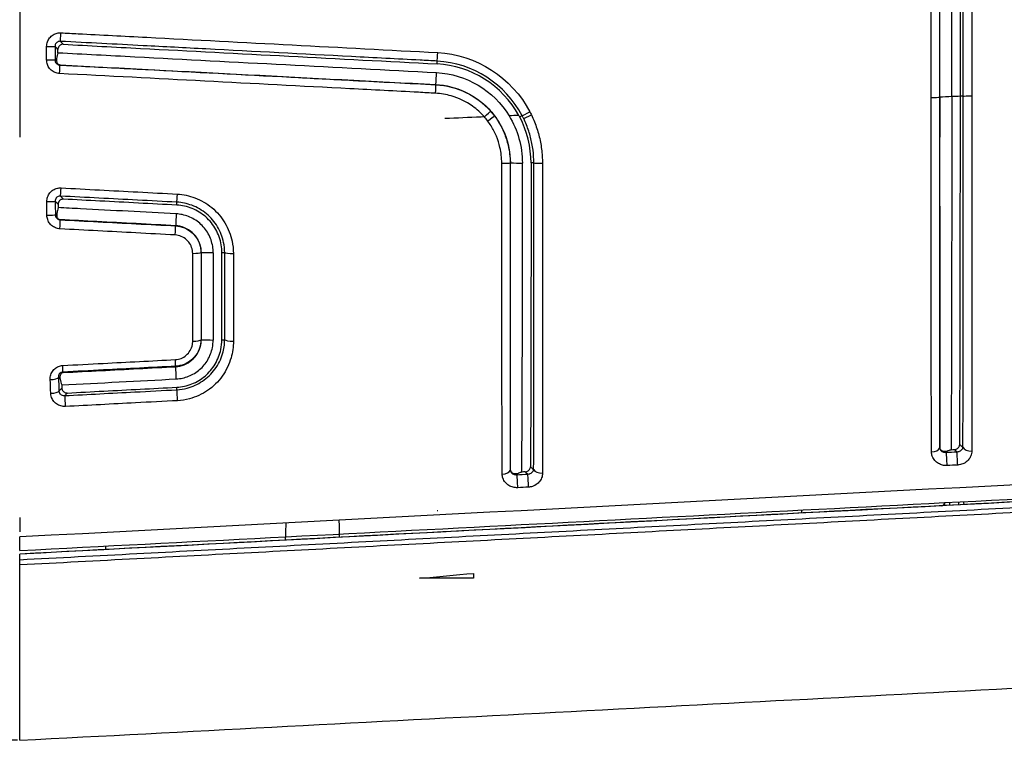
# Model space of a CAD drawing. Units: millimetres. Extents: x 79 to 1402, y 156 to 800.
# Drawn here: x 923 to 951, y 377 to 398 of the extents above; entities that cross this region are included whole.
import ezdxf

# ---------------------------------------------------------------- set-up
doc = ezdxf.new("R2010")
doc.units = ezdxf.units.MM
doc.layers.get('0').update_dxf_attribs({"linetype": 'CONTINUOUS'})
doc.layers.get('Defpoints').update_dxf_attribs({"linetype": 'CONTINUOUS'})
doc.layers.add('1', color=7, linetype='CONTINUOUS', true_color=0xffffff)
doc.dimstyles.get("Standard").update_dxf_attribs({"dimtxt": 0.18, "dimasz": 0.18, "dimexe": 0.18, "dimexo": 0.0625, "dimgap": 0.09, "dimtad": 0, "dimtih": 1, "dimtoh": 1, "dimdec": 4, "dimzin": 0, "dimdsep": 46, "dimtxsty": 'Standard', "dimcen": 0.09, "dimadec": 0, "dimazin": 0, "dimtfac": 1, "dimtdec": 4, "dimtofl": 0, "dimtmove": 0, "dimatfit": 3, "dimfxl": 1, "dimtolj": 1, "dimtzin": 0, "dimarcsym": 0})

# ---------------------------------------------------------------- blocks, each defined once
blk = doc.blocks.new('*D5')
at = {"color": 0, "lineweight": -2}
for p, q in [((923.615, 536.879), (867.739, 536.879)), ((867.919, 536.379), (867.919, 460.691)), ((867.919, 377.824), (867.919, 453.511)), ((922.493, 377.324), (867.739, 377.324))]:
    blk.add_line(p, q, dxfattribs=at)
at = {"color": 0}
for points in [[(867.835, 536.379), (868.002, 536.379), (867.919, 536.879)], [(867.835, 377.824), (868.002, 377.824), (867.919, 377.324)]]:
    blk.add_solid(points, dxfattribs=at)
at = {"layer": 'Defpoints', "color": 0}
for p in [(923.678, 536.879), (867.919, 377.324), (922.556, 377.324)]:
    blk.add_point(p, dxfattribs=at)
at = {"color": 0, "insert": (867.919, 457.101), "char_height": 7, "attachment_point": 5}
blk.add_mtext('\\A1;319', dxfattribs=at)

msp = doc.modelspace()

# ---------------------------------------------------------------- linework, layer by layer
at = {"layer": '1', "color": 0, "linetype": 'Continuous'}
for p, q in [((934.707, 397.013), (934.711, 397.095)), ((934.675, 396.412), (934.675, 396.407)), ((950.025, 396.076), (949.943, 396.076)), ((936.378, 395.5), (936.382, 395.503)), ((937.187, 395.505), (937.115, 395.468)), ((936.835, 394.13), (936.841, 394.13)), ((937.525, 394.13), (937.443, 394.129)), ((927.128, 392.903), (927.132, 392.988)), ((927.835, 391.518), (927.841, 391.518)), ((928.525, 391.518), (928.443, 391.517)), ((927.841, 388.985), (927.835, 388.985)), ((928.441, 388.983), (928.524, 388.985)), ((927.096, 388.213), (927.097, 388.2)), ((927.132, 387.528), (927.128, 387.601))]:
    msp.add_line(p, q, dxfattribs=at)
msp.add_arc((949.385, 384.248), 0.1, 273, 352, dxfattribs=at)
for centre, major_axis, ratio, start_param, end_param in [((923.755, 397.917), (0.013, 0.25), 0.008726, 3.281224, 4.712845), ((923.338, 397.522), (-0.25, 0), 0.000002, 1.579534, 3.001966), ((934.724, 397.343), (0.013, 0.25), 0.008725, 3.281224, 4.712848), ((923.338, 397.129), (-0.25, 0), 0.000002, 1.579534, 3.001966), ((923.713, 396.733), (-0.013, -0.25), 0.008725, 1.571251, 3.001961), ((934.662, 396.16), (-0.013, -0.25), 0.008725, 1.571256, 3.001961), ((937.406, 395.62), (-0.222, -0.116), 0.004043, 0.139627, 1.578541), ((936.18, 395.352), (-0.2, -0.15), 0.007646, 1.576134, 3.001962), ((936.588, 394.131), (0.25, 0), 0.035409, 4.722835, 6.138079), ((937.772, 394.131), (-0.25, 0), 0.037228, 0.139724, 1.581325), ((923.758, 393.412), (-0.013, -0.25), 0.012412, 0.139637, 1.536815), ((927.145, 393.235), (-0.013, -0.25), 0.013544, 0.139639, 1.526459), ((923.344, 393.015), (-0.25, -0.002), 0.044059, 1.581779, 3.00183), ((923.346, 392.62), (-0.25, -0.002), 0.054574, 1.58239, 3.001757), ((923.725, 392.229), (-0.013, -0.25), 0.01637, 1.505292, 3.001947), ((927.083, 392.053), (-0.013, -0.25), 0.017861, 1.492078, 3.059698), ((927.588, 391.522), (-0.25, 0), 0.097967, 1.585921, 3.001287), ((928.772, 391.522), (-0.25, 0), 0.101322, 0.140353, 1.586081), ((927.588, 388.992), (-0.25, 0), 0.199375, 1.59539, 2.999086), ((928.771, 388.992), (-0.25, 0), 0.205021, 0.142677, 1.595689), ((923.8, 388.288), (-0.013, 0.25), 0.016699, 3.281239, 4.496132), ((927.082, 388.461), (-0.013, 0.25), 0.015888, 3.281237, 4.486993), ((923.437, 387.882), (0.25, 0.008), 0.232062, 4.734309, 6.139614), ((923.451, 387.488), (0.25, 0.009), 0.252334, 4.735136, 6.138857), ((923.883, 387.11), (-0.013, 0.25), 0.020747, 4.432961, 6.143529), ((927.144, 387.281), (-0.013, 0.25), 0.019692, 4.421623, 6.143532), ((949.092, 385.848), (-0.25, 0), 0.519985, 1.61225, 2.97793), ((949.547, 385.459), (-0.013, 0.25), 0.019069, 4.126021, 6.143533), ((949.855, 385.475), (-0.013, 0.25), 0.018848, 4.125424, 6.143534), ((950.266, 385.873), (-0.25, 0.001), 0.524532, 0.164203, 1.613847), ((936.591, 385.197), (0.25, 0), 0.490937, 4.760136, 6.122748), ((937.044, 384.808), (-0.013, 0.25), 0.027486, 4.158789, 6.143506), ((937.359, 384.825), (-0.013, 0.25), 0.027273, 4.157763, 6.143507), ((937.767, 385.223), (-0.25, 0.001), 0.496902, 0.161069, 1.619933)]:
    msp.add_ellipse(centre, major_axis=major_axis, ratio=ratio, start_param=start_param, end_param=end_param, dxfattribs=at)
for points, knots in [([(922.555, 455.881), (922.555, 446.686), (922.555, 437.491), (922.555, 417.652), (922.555, 407.009), (922.555, 395.872), (922.555, 395.379), (922.555, 394.885)], [0, 0, 0, 0, 0.452249, 0.452249, 0.975714, 0.975714, 1, 1, 1, 1]), ([(949.09, 396.034), (949.09, 396.201), (949.09, 396.367), (949.09, 397.201), (949.09, 397.867), (949.09, 400.375), (949.09, 402.216), (949.09, 404.056)], [0, 0, 0, 0, 0.062325, 0.062325, 0.311624, 0.311624, 1, 1, 1, 1]), ([(949.335, 404.056), (949.335, 402.961), (949.335, 401.865), (949.335, 399.982), (949.335, 399.194), (949.335, 398.099), (949.335, 397.791), (949.335, 397.003), (949.335, 396.523), (949.335, 396.043)], [0, 0, 0, 0, 0.410143, 0.410143, 0.705072, 0.705072, 0.820287, 0.820287, 1, 1, 1, 1]), ([(949.691, 396.06), (949.691, 397.307), (949.691, 398.554), (949.691, 400.511), (949.691, 401.22), (949.691, 402.638), (949.691, 403.347), (949.691, 404.056)], [0, 0, 0, 0, 0.467871, 0.467871, 0.733935, 0.733935, 1, 1, 1, 1]), ([(949.943, 396.071), (949.943, 396.539), (949.943, 397.007), (949.943, 398.572), (949.943, 399.669), (949.943, 401.862), (949.943, 402.959), (949.943, 404.056)], [0, 0, 0, 0, 0.175762, 0.175762, 0.587881, 0.587881, 1, 1, 1, 1]), ([(950.025, 396.076), (950.025, 396.242), (950.025, 396.409), (950.025, 397.242), (950.025, 397.909), (950.025, 399.489), (950.025, 400.403), (950.025, 402.229), (950.025, 403.143), (950.025, 404.056)], [0, 0, 0, 0, 0.062651, 0.062651, 0.313257, 0.313257, 0.656628, 0.656628, 1, 1, 1, 1]), ([(950.275, 404.056), (950.275, 403.89), (950.275, 403.723), (950.275, 402.89), (950.275, 402.223), (950.275, 399.733), (950.275, 397.909), (950.275, 396.085)], [0, 0, 0, 0, 0.062726, 0.062726, 0.31363, 0.31363, 1, 1, 1, 1]), ([(923.34, 397.522), (923.34, 397.567), (923.348, 397.612), (923.377, 397.696), (923.399, 397.736), (923.455, 397.805), (923.489, 397.835), (923.563, 397.882), (923.605, 397.899), (923.683, 397.916), (923.72, 397.919), (923.757, 397.917)], [0, 0, 0, 0, 0.208815, 0.208815, 0.41781, 0.41781, 0.624329, 0.624329, 0.829802, 0.829802, 1, 1, 1, 1]), ([(923.757, 397.917), (923.923, 397.909), (924.09, 397.9), (924.922, 397.856), (925.588, 397.822), (929.078, 397.639), (931.902, 397.491), (934.726, 397.343)], [0, 0, 0, 0, 0.045519, 0.045519, 0.227597, 0.227597, 1, 1, 1, 1]), ([(923.742, 397.67), (923.728, 397.671), (923.714, 397.671), (923.684, 397.665), (923.668, 397.659), (923.639, 397.642), (923.626, 397.631), (923.606, 397.605), (923.598, 397.589), (923.587, 397.557), (923.585, 397.539), (923.585, 397.522)], [0, 0, 0, 0, 0.174846, 0.174846, 0.379483, 0.379483, 0.58145, 0.58145, 0.78761, 0.78761, 1, 1, 1, 1]), ([(934.711, 397.095), (934.544, 397.104), (934.378, 397.113), (933.546, 397.156), (932.88, 397.191), (930.802, 397.3), (929.39, 397.374), (927.369, 397.48), (926.76, 397.512), (925.347, 397.586), (924.545, 397.628), (923.742, 397.67)], [0, 0, 0, 0, 0.045519, 0.045519, 0.227597, 0.227597, 0.613799, 0.613799, 0.780461, 0.780461, 1, 1, 1, 1]), ([(923.742, 397.67), (923.746, 397.666), (923.749, 397.663), (923.777, 397.634), (923.801, 397.609), (923.824, 397.584)], [0, 0, 0, 0, 0.133839, 0.133839, 1, 1, 1, 1]), ([(923.585, 397.522), (923.585, 397.457), (923.585, 397.391), (923.585, 397.26), (923.585, 397.194), (923.585, 397.129)], [0, 0, 0, 0, 0.5, 0.5, 1, 1, 1, 1]), ([(923.668, 397.436), (923.654, 397.45), (923.64, 397.465), (923.615, 397.491), (923.603, 397.504), (923.589, 397.518), (923.587, 397.52), (923.585, 397.522)], [0, 0, 0, 0, 0.50016, 0.50016, 0.931563, 0.931563, 1, 1, 1, 1]), ([(923.824, 397.584), (923.808, 397.585), (923.79, 397.583), (923.758, 397.573), (923.743, 397.566), (923.716, 397.546), (923.704, 397.534), (923.685, 397.507), (923.678, 397.492), (923.67, 397.463), (923.668, 397.449), (923.668, 397.436)], [0, 0, 0, 0, 0.209533, 0.209533, 0.419263, 0.419263, 0.626265, 0.626265, 0.831704, 0.831704, 1, 1, 1, 1]), ([(923.668, 397.339), (924.415, 397.3), (925.163, 397.261), (927.374, 397.145), (928.838, 397.068), (931.766, 396.915), (933.23, 396.838), (934.694, 396.761)], [0, 0, 0, 0, 0.203318, 0.203318, 0.601659, 0.601659, 1, 1, 1, 1]), ([(923.824, 397.584), (924.575, 397.544), (925.326, 397.505), (927.515, 397.39), (928.953, 397.315), (931.83, 397.164), (933.268, 397.089), (934.707, 397.013)], [0, 0, 0, 0, 0.206918, 0.206918, 0.603459, 0.603459, 1, 1, 1, 1]), ([(923.715, 396.733), (923.671, 396.736), (923.626, 396.746), (923.544, 396.779), (923.505, 396.804), (923.438, 396.863), (923.41, 396.898), (923.368, 396.976), (923.353, 397.018), (923.342, 397.084), (923.34, 397.106), (923.34, 397.129)], [0, 0, 0, 0, 0.223568, 0.223568, 0.447314, 0.447314, 0.66861, 0.66861, 0.888812, 0.888812, 1, 1, 1, 1]), ([(923.585, 397.129), (923.589, 397.132), (923.593, 397.136), (923.605, 397.147), (923.614, 397.155), (923.625, 397.166), (923.628, 397.169), (923.631, 397.171)], [0, 0, 0, 0, 0.253054, 0.253054, 0.817718, 0.817718, 1, 1, 1, 1]), ([(923.585, 397.129), (923.585, 397.12), (923.586, 397.111), (923.589, 397.086), (923.594, 397.07), (923.61, 397.041), (923.621, 397.027), (923.646, 397.005), (923.661, 396.996), (923.692, 396.984), (923.71, 396.981), (923.726, 396.981)], [0, 0, 0, 0, 0.11347, 0.11347, 0.333225, 0.333225, 0.550561, 0.550561, 0.772182, 0.772182, 1, 1, 1, 1]), ([(923.631, 397.171), (923.623, 397.138), (923.622, 397.103), (923.635, 397.059), (923.639, 397.049), (923.651, 397.027), (923.662, 397.014), (923.683, 396.999), (923.689, 396.996), (923.703, 396.99), (923.711, 396.988), (923.723, 396.986), (923.727, 396.985), (923.731, 396.985)], [0, 0, 0, 0, 0.501595, 0.501595, 0.643577, 0.643577, 0.836611, 0.836611, 0.901936, 0.901936, 0.96828, 0.96828, 1, 1, 1, 1]), ([(923.726, 396.981), (923.893, 396.972), (924.059, 396.963), (924.891, 396.92), (925.557, 396.885), (927.632, 396.776), (929.04, 396.702), (931.055, 396.597), (931.662, 396.565), (933.071, 396.491), (933.873, 396.449), (934.675, 396.407)], [0, 0, 0, 0, 0.045605, 0.045605, 0.228023, 0.228023, 0.614012, 0.614012, 0.780203, 0.780203, 1, 1, 1, 1]), ([(934.664, 396.16), (934.497, 396.168), (934.331, 396.177), (933.499, 396.221), (932.833, 396.256), (929.35, 396.438), (926.533, 396.586), (923.715, 396.733)], [0, 0, 0, 0, 0.045605, 0.045605, 0.228023, 0.228023, 1, 1, 1, 1]), ([(934.675, 396.412), (934.964, 396.397), (935.535, 396.253), (936.086, 395.86), (936.329, 395.573), (936.381, 395.503)], [0, 0, 0, 0, 0.434658, 0.869316, 1, 1, 1, 1]), ([(936.085, 395.471), (936.085, 395.471), (936.085, 395.471), (935.983, 395.587), (935.866, 395.692), (935.553, 395.915), (935.341, 396.018), (934.972, 396.125), (934.818, 396.152), (934.664, 396.16)], [0, 0, 0, 0, 0.000019, 0.000019, 0.285938, 0.285938, 0.714624, 0.714624, 1, 1, 1, 1]), ([(949.102, 385.718), (949.098, 387.26), (949.095, 388.93), (949.091, 392.452), (949.09, 394.259), (949.09, 396.034)], [0, 0, 0, 0, 0.5, 0.5, 1, 1, 1, 1]), ([(949.335, 396.043), (949.335, 394.272), (949.335, 392.51), (949.336, 389.03), (949.336, 387.346), (949.338, 385.827)], [0, 0, 0, 0, 0.5, 0.5, 1, 1, 1, 1]), ([(949.924, 385.935), (949.935, 387.427), (949.939, 389.072), (949.943, 392.534), (949.943, 394.303), (949.943, 396.071)], [0, 0, 0, 0, 0.5, 0.5, 1, 1, 1, 1]), ([(950.019, 385.852), (950.022, 387.378), (950.023, 389.032), (950.025, 392.525), (950.025, 394.296), (950.025, 396.076)], [0, 0, 0, 0, 0.5, 0.5, 1, 1, 1, 1]), ([(950.275, 396.085), (950.275, 394.297), (950.276, 392.504), (950.277, 388.979), (950.278, 387.275), (950.277, 385.742)], [0, 0, 0, 0, 0.5, 0.5, 1, 1, 1, 1]), ([(936.269, 395.634), (936.307, 395.591), (936.343, 395.546), (936.378, 395.5), (936.378, 395.5), (936.378, 395.5)], [0, 0, 0, 0, 0.999826, 0.999826, 1, 1, 1, 1]), ([(937.409, 395.62), (937.424, 395.59), (937.439, 395.56), (937.454, 395.53), (937.454, 395.53), (937.454, 395.53)], [0, 0, 0, 0, 0.999703, 0.999703, 1, 1, 1, 1]), ([(936.182, 395.351), (936.151, 395.392), (936.119, 395.432), (936.085, 395.471), (936.085, 395.471), (936.085, 395.471)], [0, 0, 0, 0, 0.999805, 0.999805, 1, 1, 1, 1]), ([(936.59, 394.122), (936.59, 394.276), (936.572, 394.431), (936.512, 394.692), (936.477, 394.802), (936.39, 395.012), (936.338, 395.113), (936.248, 395.258), (936.216, 395.305), (936.182, 395.351)], [0, 0, 0, 0, 0.351932, 0.351932, 0.612129, 0.612129, 0.870066, 0.870066, 1, 1, 1, 1]), ([(936.378, 395.5), (936.378, 395.5), (936.378, 395.5), (936.416, 395.449), (936.452, 395.396), (936.553, 395.235), (936.612, 395.122), (936.709, 394.888), (936.748, 394.766), (936.816, 394.474), (936.835, 394.301), (936.835, 394.13), (936.835, 394.13), (936.835, 394.13)], [0, 0, 0, 0, 0.00002, 0.00002, 0.13033, 0.13033, 0.388357, 0.388357, 0.648187, 0.648187, 0.99998, 0.99998, 1, 1, 1, 1]), ([(936.381, 395.503), (936.503, 395.342), (936.745, 394.909), (936.841, 394.418), (936.841, 394.13)], [0, 0, 0, 0, 0.411537, 1, 1, 1, 1]), ([(937.229, 395.422), (937.215, 395.45), (937.201, 395.478), (937.187, 395.505), (937.187, 395.505), (937.187, 395.505)], [0, 0, 0, 0, 0.999679, 0.999679, 1, 1, 1, 1]), ([(937.525, 394.13), (937.525, 394.13), (937.525, 394.13), (937.525, 394.256), (937.517, 394.382), (937.485, 394.632), (937.461, 394.756), (937.397, 395), (937.358, 395.121), (937.286, 395.3), (937.258, 395.362), (937.229, 395.422)], [0, 0, 0, 0, 0.000022, 0.000022, 0.283189, 0.283189, 0.56627, 0.56627, 0.849333, 0.849333, 1, 1, 1, 1]), ([(937.454, 395.53), (937.454, 395.53), (937.454, 395.53), (937.486, 395.464), (937.515, 395.397), (937.593, 395.202), (937.637, 395.071), (937.705, 394.805), (937.732, 394.669), (937.766, 394.397), (937.775, 394.259), (937.775, 394.122)], [0, 0, 0, 0, 0.000021, 0.000021, 0.150508, 0.150508, 0.433488, 0.433488, 0.716672, 0.716672, 1, 1, 1, 1]), ([(936.846, 385.186), (936.846, 385.498), (936.844, 386.178), (936.843, 387.34), (936.842, 388.72), (936.841, 390.328), (936.841, 392.156), (936.841, 393.45), (936.841, 394.13)], [0, 0, 0, 0, 0.114356, 0.249075, 0.404632, 0.581605, 0.780267, 1, 1, 1, 1]), ([(937.174, 385.131), (937.184, 386.476), (937.19, 387.953), (937.194, 391.006), (937.191, 392.56), (937.191, 394.128)], [0, 0, 0, 0, 0.5, 0.5, 1, 1, 1, 1]), ([(923.346, 393.004), (923.346, 393.049), (923.353, 393.095), (923.382, 393.18), (923.404, 393.221), (923.46, 393.291), (923.493, 393.321), (923.568, 393.368), (923.609, 393.385), (923.687, 393.402), (923.724, 393.406), (923.761, 393.404)], [0, 0, 0, 0, 0.210427, 0.210427, 0.420813, 0.420813, 0.626845, 0.626845, 0.830152, 0.830152, 1, 1, 1, 1]), ([(923.761, 393.404), (924.506, 393.364), (925.252, 393.325), (926.381, 393.265), (926.764, 393.244), (927.148, 393.224)], [0, 0, 0, 0, 0.660355, 0.660355, 1, 1, 1, 1]), ([(923.746, 393.165), (923.732, 393.166), (923.717, 393.166), (923.687, 393.16), (923.671, 393.154), (923.643, 393.136), (923.63, 393.125), (923.61, 393.098), (923.602, 393.083), (923.592, 393.05), (923.59, 393.032), (923.591, 393.015)], [0, 0, 0, 0, 0.173298, 0.173298, 0.373508, 0.373508, 0.573394, 0.573394, 0.781812, 0.781812, 1, 1, 1, 1]), ([(923.83, 393.076), (923.813, 393.077), (923.796, 393.075), (923.764, 393.066), (923.749, 393.059), (923.722, 393.039), (923.71, 393.027), (923.692, 393.001), (923.685, 392.985), (923.676, 392.956), (923.674, 392.942), (923.674, 392.927)], [0, 0, 0, 0, 0.207218, 0.207218, 0.414661, 0.414661, 0.619102, 0.619102, 0.822743, 0.822743, 1, 1, 1, 1]), ([(927.132, 392.988), (926.749, 393.008), (926.366, 393.028), (925.237, 393.087), (924.491, 393.126), (923.746, 393.165)], [0, 0, 0, 0, 0.339644, 0.339644, 1, 1, 1, 1]), ([(923.746, 393.165), (923.75, 393.161), (923.754, 393.157), (923.782, 393.127), (923.806, 393.102), (923.83, 393.076)], [0, 0, 0, 0, 0.143779, 0.143779, 1, 1, 1, 1]), ([(927.128, 392.903), (926.383, 392.942), (925.637, 392.982), (924.538, 393.039), (924.184, 393.058), (923.83, 393.076)], [0, 0, 0, 0, 0.678035, 0.678035, 1, 1, 1, 1]), ([(927.148, 393.224), (927.32, 393.215), (927.494, 393.178), (927.834, 393.049), (928.005, 392.951), (928.303, 392.705), (928.433, 392.551), (928.629, 392.219), (928.7, 392.037), (928.763, 391.735), (928.776, 391.615), (928.776, 391.496)], [0, 0, 0, 0, 0.198572, 0.198572, 0.418668, 0.418668, 0.64444, 0.64444, 0.863815, 0.863815, 1, 1, 1, 1]), ([(923.674, 392.927), (923.654, 392.949), (923.634, 392.97), (923.606, 392.999), (923.599, 393.007), (923.591, 393.015)], [0, 0, 0, 0, 0.728167, 0.728167, 1, 1, 1, 1]), ([(927.115, 392.649), (926.65, 392.674), (926.184, 392.698), (925.253, 392.747), (924.787, 392.772), (924.106, 392.807), (923.891, 392.819), (923.675, 392.83)], [0, 0, 0, 0, 0.406079, 0.406079, 0.812159, 0.812159, 1, 1, 1, 1]), ([(928.443, 391.517), (928.443, 391.673), (928.415, 391.831), (928.311, 392.126), (928.233, 392.267), (928.037, 392.511), (927.915, 392.617), (927.65, 392.779), (927.505, 392.838), (927.281, 392.889), (927.205, 392.899), (927.128, 392.903)], [0, 0, 0, 0, 0.224245, 0.224245, 0.448337, 0.448337, 0.673236, 0.673236, 0.891871, 0.891871, 1, 1, 1, 1]), ([(928.525, 391.518), (928.525, 391.518), (928.525, 391.518), (928.525, 391.619), (928.514, 391.72), (928.461, 391.977), (928.4, 392.132), (928.233, 392.415), (928.122, 392.546), (927.867, 392.756), (927.72, 392.839), (927.428, 392.948), (927.28, 392.98), (927.132, 392.988), (927.132, 392.988), (927.132, 392.988)], [0, 0, 0, 0, 0.000013, 0.000013, 0.135522, 0.135522, 0.354823, 0.354823, 0.579983, 0.579983, 0.800978, 0.800978, 0.999987, 0.999987, 1, 1, 1, 1]), ([(923.728, 392.212), (923.683, 392.214), (923.638, 392.225), (923.554, 392.259), (923.514, 392.284), (923.447, 392.344), (923.419, 392.38), (923.376, 392.459), (923.362, 392.502), (923.351, 392.566), (923.349, 392.586), (923.349, 392.607)], [0, 0, 0, 0, 0.225896, 0.225896, 0.452371, 0.452371, 0.676965, 0.676965, 0.899316, 0.899316, 1, 1, 1, 1]), ([(923.594, 392.62), (923.594, 392.613), (923.594, 392.605), (923.598, 392.581), (923.603, 392.565), (923.619, 392.535), (923.63, 392.522), (923.656, 392.5), (923.671, 392.491), (923.703, 392.479), (923.721, 392.476), (923.738, 392.476)], [0, 0, 0, 0, 0.099479, 0.099479, 0.31738, 0.31738, 0.538489, 0.538489, 0.766429, 0.766429, 1, 1, 1, 1]), ([(923.639, 392.663), (923.631, 392.629), (923.63, 392.594), (923.644, 392.551), (923.648, 392.541), (923.661, 392.519), (923.671, 392.507), (923.692, 392.493), (923.698, 392.489), (923.712, 392.483), (923.72, 392.481), (923.733, 392.479), (923.737, 392.479), (923.741, 392.478)], [0, 0, 0, 0, 0.503078, 0.503078, 0.644137, 0.644137, 0.8309, 0.8309, 0.898714, 0.898714, 0.967556, 0.967556, 1, 1, 1, 1]), ([(923.738, 392.476), (924.476, 392.437), (925.213, 392.399), (926.332, 392.34), (926.714, 392.32), (927.096, 392.3)], [0, 0, 0, 0, 0.658607, 0.658607, 1, 1, 1, 1]), ([(927.097, 392.302), (926.714, 392.323), (926.332, 392.343), (925.568, 392.383), (925.186, 392.403), (924.449, 392.441), (924.095, 392.46), (923.741, 392.478)], [0, 0, 0, 0, 0.34165, 0.34165, 0.6833, 0.6833, 1, 1, 1, 1]), ([(928.191, 391.514), (928.191, 391.64), (928.168, 391.768), (928.083, 392.013), (928.016, 392.133), (927.851, 392.335), (927.75, 392.421), (927.532, 392.552), (927.412, 392.599), (927.232, 392.638), (927.174, 392.646), (927.115, 392.649)], [0, 0, 0, 0, 0.222265, 0.222265, 0.454907, 0.454907, 0.680192, 0.680192, 0.898839, 0.898839, 1, 1, 1, 1]), ([(927.086, 392.033), (926.704, 392.054), (926.322, 392.074), (925.203, 392.134), (924.465, 392.173), (923.728, 392.212)], [0, 0, 0, 0, 0.341394, 0.341394, 1, 1, 1, 1]), ([(927.841, 391.518), (927.841, 391.605), (927.826, 391.693), (927.767, 391.857), (927.724, 391.936), (927.614, 392.074), (927.546, 392.135), (927.394, 392.231), (927.308, 392.267), (927.18, 392.295), (927.138, 392.3), (927.097, 392.302)], [0, 0, 0, 0, 0.221063, 0.221063, 0.441787, 0.441787, 0.667748, 0.667748, 0.89615, 0.89615, 1, 1, 1, 1]), ([(927.097, 392.3), (927.138, 392.298), (927.18, 392.292), (927.309, 392.264), (927.396, 392.227), (927.547, 392.13), (927.614, 392.069), (927.721, 391.932), (927.764, 391.856), (927.821, 391.693), (927.836, 391.605), (927.835, 391.518), (927.835, 391.518), (927.835, 391.518)], [0, 0, 0, 0, 0.104349, 0.104349, 0.336874, 0.336874, 0.561284, 0.561284, 0.778861, 0.778861, 0.999975, 0.999975, 1, 1, 1, 1]), ([(927.592, 391.497), (927.592, 391.556), (927.581, 391.616), (927.542, 391.727), (927.512, 391.78), (927.438, 391.874), (927.392, 391.917), (927.289, 391.983), (927.23, 392.008), (927.142, 392.028), (927.114, 392.032), (927.086, 392.033)], [0, 0, 0, 0, 0.220241, 0.220241, 0.439677, 0.439677, 0.666525, 0.666525, 0.89732, 0.89732, 1, 1, 1, 1]), ([(927.594, 388.943), (927.594, 389.256), (927.593, 389.57), (927.593, 390.153), (927.592, 390.421), (927.592, 390.959), (927.592, 391.228), (927.592, 391.497)], [0, 0, 0, 0, 0.371149, 0.371149, 0.68559, 0.68559, 1, 1, 1, 1]), ([(927.835, 391.518), (927.835, 391.518), (927.835, 391.518), (927.835, 391.251), (927.835, 390.984), (927.835, 390.451), (927.835, 390.185), (927.835, 389.607), (927.835, 389.296), (927.835, 388.985), (927.835, 388.985), (927.835, 388.985)], [0, 0, 0, 0, 0.000012, 0.000012, 0.314715, 0.314715, 0.629185, 0.629185, 0.999988, 0.999988, 1, 1, 1, 1]), ([(927.841, 391.518), (927.841, 391.172), (927.841, 390.825), (927.841, 390.23), (927.841, 389.98), (927.841, 389.482), (927.841, 389.233), (927.841, 388.985)], [0, 0, 0, 0, 0.407946, 0.407946, 0.703817, 0.703817, 1, 1, 1, 1]), ([(928.191, 391.514), (928.191, 391.176), (928.191, 390.839), (928.19, 390.243), (928.19, 389.984), (928.19, 389.474), (928.189, 389.225), (928.189, 388.976)], [0, 0, 0, 0, 0.39622, 0.39622, 0.702792, 0.702792, 1, 1, 1, 1]), ([(928.441, 388.983), (928.441, 389.295), (928.442, 389.608), (928.442, 390.186), (928.442, 390.452), (928.442, 390.983), (928.443, 391.25), (928.443, 391.517)], [0, 0, 0, 0, 0.372674, 0.372674, 0.686175, 0.686175, 1, 1, 1, 1]), ([(928.524, 388.985), (928.524, 388.985), (928.524, 388.985), (928.524, 389.247), (928.524, 389.51), (928.524, 390.037), (928.524, 390.302), (928.524, 390.883), (928.525, 391.2), (928.525, 391.518), (928.525, 391.518), (928.525, 391.518)], [0, 0, 0, 0, 0.000012, 0.000012, 0.313188, 0.313188, 0.625955, 0.625955, 0.999988, 0.999988, 1, 1, 1, 1]), ([(928.776, 391.496), (928.776, 391.176), (928.776, 390.856), (928.777, 390.27), (928.777, 390.003), (928.777, 389.471), (928.777, 389.206), (928.778, 388.941)], [0, 0, 0, 0, 0.373711, 0.373711, 0.686502, 0.686502, 1, 1, 1, 1]), ([(927.089, 388.405), (927.147, 388.408), (927.204, 388.421), (927.31, 388.464), (927.36, 388.495), (927.448, 388.571), (927.487, 388.617), (927.549, 388.721), (927.572, 388.781), (927.591, 388.875), (927.594, 388.909), (927.594, 388.943)], [0, 0, 0, 0, 0.211075, 0.211075, 0.422209, 0.422209, 0.641244, 0.641244, 0.873979, 0.873979, 1, 1, 1, 1]), ([(927.835, 388.985), (927.835, 388.985), (927.835, 388.985), (927.835, 388.936), (927.83, 388.886), (927.801, 388.749), (927.766, 388.663), (927.675, 388.515), (927.618, 388.45), (927.491, 388.342), (927.418, 388.299), (927.264, 388.236), (927.18, 388.218), (927.096, 388.213), (927.096, 388.213), (927.096, 388.213)], [0, 0, 0, 0, 0.000025, 0.000025, 0.12713, 0.12713, 0.358584, 0.358584, 0.57473, 0.57473, 0.786076, 0.786076, 0.999975, 0.999975, 1, 1, 1, 1]), ([(927.097, 388.2), (927.181, 388.204), (927.266, 388.223), (927.423, 388.286), (927.497, 388.331), (927.627, 388.442), (927.684, 388.509), (927.775, 388.66), (927.809, 388.747), (927.836, 388.884), (927.841, 388.935), (927.841, 388.985)], [0, 0, 0, 0, 0.212051, 0.212051, 0.423664, 0.423664, 0.642249, 0.642249, 0.872289, 0.872289, 1, 1, 1, 1]), ([(927.116, 387.843), (927.238, 387.85), (927.36, 387.877), (927.59, 387.968), (927.7, 388.035), (927.89, 388.197), (927.971, 388.296), (928.096, 388.511), (928.141, 388.63), (928.181, 388.825), (928.189, 388.9), (928.189, 388.976)], [0, 0, 0, 0, 0.211174, 0.211174, 0.429461, 0.429461, 0.64819, 0.64819, 0.867823, 0.867823, 1, 1, 1, 1]), ([(927.128, 387.601), (927.278, 387.608), (927.429, 387.642), (927.707, 387.753), (927.838, 387.832), (928.068, 388.026), (928.168, 388.145), (928.323, 388.407), (928.38, 388.552), (928.431, 388.794), (928.441, 388.888), (928.441, 388.983)], [0, 0, 0, 0, 0.212745, 0.212745, 0.425061, 0.425061, 0.643607, 0.643607, 0.864309, 0.864309, 1, 1, 1, 1]), ([(927.132, 387.528), (927.132, 387.528), (927.132, 387.528), (927.232, 387.534), (927.332, 387.55), (927.587, 387.617), (927.74, 387.687), (928.016, 387.872), (928.142, 387.992), (928.34, 388.264), (928.415, 388.418), (928.502, 388.709), (928.523, 388.848), (928.524, 388.985), (928.524, 388.985), (928.524, 388.985)], [0, 0, 0, 0, 0.000013, 0.000013, 0.132257, 0.132257, 0.351405, 0.351405, 0.582153, 0.582153, 0.81146, 0.81146, 0.999987, 0.999987, 1, 1, 1, 1]), ([(928.778, 388.941), (928.778, 388.778), (928.754, 388.614), (928.655, 388.269), (928.568, 388.087), (928.338, 387.763), (928.191, 387.619), (927.867, 387.398), (927.687, 387.315), (927.388, 387.235), (927.27, 387.216), (927.153, 387.21)], [0, 0, 0, 0, 0.188408, 0.188408, 0.417089, 0.417089, 0.648231, 0.648231, 0.867279, 0.867279, 1, 1, 1, 1]), ([(923.444, 387.824), (923.442, 387.871), (923.449, 387.919), (923.477, 388.009), (923.499, 388.053), (923.555, 388.125), (923.59, 388.156), (923.664, 388.202), (923.704, 388.218), (923.765, 388.231), (923.786, 388.234), (923.806, 388.235)], [0, 0, 0, 0, 0.23631, 0.23631, 0.472899, 0.472899, 0.693728, 0.693728, 0.900324, 0.900324, 1, 1, 1, 1]), ([(923.806, 388.235), (924.201, 388.255), (924.595, 388.276), (925.689, 388.333), (926.389, 388.369), (927.089, 388.405)], [0, 0, 0, 0, 0.360394, 0.360394, 1, 1, 1, 1]), ([(927.096, 388.213), (926.396, 388.177), (925.696, 388.14), (924.602, 388.083), (924.208, 388.062), (923.813, 388.041)], [0, 0, 0, 0, 0.639606, 0.639606, 1, 1, 1, 1]), ([(923.826, 388.029), (924.191, 388.048), (924.557, 388.067), (925.647, 388.124), (926.372, 388.162), (927.097, 388.2)], [0, 0, 0, 0, 0.334913, 0.334913, 1, 1, 1, 1]), ([(927.116, 387.843), (927.11, 387.962), (927.103, 388.081), (927.097, 388.2), (927.097, 388.2), (927.097, 388.2)], [0, 0, 0, 0, 0.999909, 0.999909, 1, 1, 1, 1]), ([(923.813, 388.041), (923.805, 388.041), (923.797, 388.04), (923.778, 388.037), (923.767, 388.033), (923.753, 388.026), (923.749, 388.024), (923.733, 388.014), (923.722, 388.004), (923.712, 387.991), (923.71, 387.989), (923.698, 387.972), (923.691, 387.954), (923.683, 387.919), (923.682, 387.9), (923.684, 387.882)], [0, 0, 0, 0, 0.093605, 0.093605, 0.230336, 0.230336, 0.279733, 0.279733, 0.452215, 0.452215, 0.485022, 0.485022, 0.729337, 0.729337, 1, 1, 1, 1]), ([(923.826, 388.029), (923.82, 388.028), (923.814, 388.027), (923.803, 388.025), (923.797, 388.023), (923.785, 388.018), (923.778, 388.014), (923.762, 388.002), (923.755, 387.993), (923.731, 387.959), (923.727, 387.931), (923.725, 387.881), (923.728, 387.857), (923.734, 387.834)], [0, 0, 0, 0, 0.041651, 0.041651, 0.08305, 0.08305, 0.149867, 0.149867, 0.277085, 0.277085, 0.662653, 0.662653, 1, 1, 1, 1]), ([(923.943, 387.433), (924.296, 387.452), (924.649, 387.471), (925.711, 387.526), (926.42, 387.563), (927.128, 387.601)], [0, 0, 0, 0, 0.332532, 0.332532, 1, 1, 1, 1]), ([(923.891, 387.041), (923.845, 387.039), (923.798, 387.044), (923.709, 387.07), (923.667, 387.09), (923.591, 387.143), (923.558, 387.176), (923.505, 387.251), (923.484, 387.293), (923.464, 387.366), (923.46, 387.396), (923.459, 387.425)], [0, 0, 0, 0, 0.212929, 0.212929, 0.426378, 0.426378, 0.643179, 0.643179, 0.860416, 0.860416, 1, 1, 1, 1]), ([(923.698, 387.488), (923.708, 387.498), (923.718, 387.509), (923.746, 387.538), (923.764, 387.557), (923.781, 387.575)], [0, 0, 0, 0, 0.359564, 0.359564, 1, 1, 1, 1]), ([(923.698, 387.488), (923.699, 387.477), (923.701, 387.467), (923.709, 387.441), (923.718, 387.426), (923.739, 387.4), (923.753, 387.389), (923.782, 387.371), (923.799, 387.364), (923.834, 387.357), (923.852, 387.355), (923.871, 387.357)], [0, 0, 0, 0, 0.13269, 0.13269, 0.346674, 0.346674, 0.567121, 0.567121, 0.785864, 0.785864, 1, 1, 1, 1]), ([(923.781, 387.575), (923.782, 387.559), (923.785, 387.542), (923.798, 387.512), (923.807, 387.497), (923.829, 387.472), (923.843, 387.462), (923.873, 387.445), (923.89, 387.439), (923.919, 387.434), (923.931, 387.433), (923.943, 387.433)], [0, 0, 0, 0, 0.210545, 0.210545, 0.420864, 0.420864, 0.634529, 0.634529, 0.850942, 0.850942, 1, 1, 1, 1]), ([(923.871, 387.357), (924.55, 387.393), (925.229, 387.428), (926.316, 387.486), (926.724, 387.507), (927.132, 387.528)], [0, 0, 0, 0, 0.624856, 0.624856, 1, 1, 1, 1]), ([(923.943, 387.433), (923.93, 387.419), (923.916, 387.405), (923.892, 387.379), (923.881, 387.368), (923.871, 387.357)], [0, 0, 0, 0, 0.567802, 0.567802, 1, 1, 1, 1]), ([(927.153, 387.21), (926.745, 387.189), (926.337, 387.168), (925.25, 387.111), (924.571, 387.076), (923.891, 387.041)], [0, 0, 0, 0, 0.375144, 0.375144, 1, 1, 1, 1]), ([(922.555, 382.849), (932.287, 383.349), (942.022, 383.853), (961.501, 384.869), (971.242, 385.38), (980.982, 385.894)], [0, 0, 0, 0, 0.5, 0.5, 1, 1, 1, 1]), ([(949.769, 385.787), (949.786, 385.787), (949.802, 385.791), (949.833, 385.802), (949.847, 385.809), (949.873, 385.828), (949.885, 385.84), (949.905, 385.866), (949.913, 385.882), (949.922, 385.91), (949.924, 385.923), (949.924, 385.935)], [0, 0, 0, 0, 0.19373, 0.19373, 0.386553, 0.386553, 0.59339, 0.59339, 0.821629, 0.821629, 1, 1, 1, 1]), ([(949.924, 385.935), (949.939, 385.922), (949.954, 385.909), (949.985, 385.882), (950.002, 385.867), (950.019, 385.852)], [0, 0, 0, 0, 0.467828, 0.467828, 1, 1, 1, 1]), ([(980.979, 385.808), (976.109, 385.553), (971.238, 385.298), (961.499, 384.787), (956.629, 384.532), (946.891, 384.022), (942.022, 383.767), (932.287, 383.256), (927.421, 383.001), (922.556, 382.746)], [0, 0, 0, 0, 0.25, 0.25, 0.5, 0.5, 0.75, 0.75, 1, 1, 1, 1]), ([(922.556, 382.581), (923.691, 382.641), (924.827, 382.7), (928.185, 382.876), (930.407, 382.993), (934.852, 383.225), (937.074, 383.342), (941.52, 383.575), (943.743, 383.691), (948.189, 383.924), (950.413, 384.04), (954.859, 384.273), (957.083, 384.39), (963.754, 384.739), (968.202, 384.972), (974.873, 385.322), (977.097, 385.439), (979.877, 385.585), (980.433, 385.614), (980.989, 385.643)], [0, 0, 0, 0, 0.058355, 0.058355, 0.172499, 0.172499, 0.28664, 0.28664, 0.400779, 0.400779, 0.514916, 0.514916, 0.629052, 0.629052, 0.857331, 0.857331, 0.971466, 0.971466, 1, 1, 1, 1]), ([(949.558, 385.321), (949.513, 385.319), (949.467, 385.324), (949.382, 385.345), (949.341, 385.363), (949.265, 385.408), (949.229, 385.437), (949.168, 385.506), (949.143, 385.548), (949.111, 385.632), (949.103, 385.675), (949.102, 385.718)], [0, 0, 0, 0, 0.184752, 0.184752, 0.369246, 0.369246, 0.570989, 0.570989, 0.793902, 0.793902, 1, 1, 1, 1]), ([(949.338, 385.827), (949.34, 385.812), (949.346, 385.799), (949.362, 385.772), (949.373, 385.759), (949.4, 385.738), (949.415, 385.729), (949.447, 385.716), (949.464, 385.711), (949.498, 385.706), (949.516, 385.705), (949.535, 385.706)], [0, 0, 0, 0, 0.212166, 0.212166, 0.449889, 0.449889, 0.66112, 0.66112, 0.84078, 0.84078, 1, 1, 1, 1]), ([(949.347, 385.835), (949.347, 385.826), (949.348, 385.819), (949.353, 385.801), (949.358, 385.793), (949.381, 385.764), (949.403, 385.754), (949.474, 385.733), (949.529, 385.737), (949.585, 385.755)], [0, 0, 0, 0, 0.050192, 0.050192, 0.135489, 0.135489, 0.4065, 0.4065, 1, 1, 1, 1]), ([(949.843, 385.722), (949.842, 385.723), (949.84, 385.725), (949.815, 385.746), (949.792, 385.766), (949.769, 385.787)], [0, 0, 0, 0, 0.062606, 0.062606, 1, 1, 1, 1]), ([(949.843, 385.722), (949.848, 385.722), (949.854, 385.723), (949.876, 385.725), (949.893, 385.729), (949.91, 385.735), (949.912, 385.736), (949.935, 385.745), (949.952, 385.755), (949.982, 385.778), (949.994, 385.792), (950.011, 385.821), (950.017, 385.836), (950.019, 385.852)], [0, 0, 0, 0, 0.046621, 0.046621, 0.210868, 0.210868, 0.240805, 0.240805, 0.481687, 0.481687, 0.740498, 0.740498, 1, 1, 1, 1]), ([(950.277, 385.742), (950.277, 385.695), (950.267, 385.647), (950.231, 385.558), (950.204, 385.516), (950.136, 385.442), (950.094, 385.41), (950.004, 385.364), (949.956, 385.348), (949.893, 385.339), (949.88, 385.337), (949.866, 385.337)], [0, 0, 0, 0, 0.242169, 0.242169, 0.483257, 0.483257, 0.722499, 0.722499, 0.942116, 0.942116, 1, 1, 1, 1]), ([(980.997, 385.495), (980.441, 385.466), (979.885, 385.437), (977.105, 385.291), (974.881, 385.175), (968.21, 384.826), (963.761, 384.593), (957.09, 384.243), (954.866, 384.126), (950.419, 383.893), (948.196, 383.776), (943.749, 383.542), (941.526, 383.425), (937.08, 383.192), (934.858, 383.075), (930.413, 382.841), (928.191, 382.724), (924.831, 382.547), (923.693, 382.487), (922.556, 382.427)], [0, 0, 0, 0, 0.028531, 0.028531, 0.142656, 0.142656, 0.370915, 0.370915, 0.48504, 0.48504, 0.599166, 0.599166, 0.713293, 0.713293, 0.827421, 0.827421, 0.941551, 0.941551, 1, 1, 1, 1]), ([(937.057, 384.677), (937.011, 384.675), (936.965, 384.68), (936.878, 384.702), (936.837, 384.72), (936.76, 384.766), (936.725, 384.797), (936.665, 384.867), (936.64, 384.91), (936.611, 384.992), (936.603, 385.033), (936.603, 385.074)], [0, 0, 0, 0, 0.189025, 0.189025, 0.377931, 0.377931, 0.582978, 0.582978, 0.806052, 0.806052, 1, 1, 1, 1]), ([(936.838, 385.178), (936.839, 385.163), (936.844, 385.15), (936.859, 385.123), (936.87, 385.11), (936.896, 385.088), (936.911, 385.079), (936.943, 385.065), (936.96, 385.06), (936.995, 385.055), (937.013, 385.054), (937.032, 385.055)], [0, 0, 0, 0, 0.196635, 0.196635, 0.432335, 0.432335, 0.647172, 0.647172, 0.833254, 0.833254, 1, 1, 1, 1]), ([(936.846, 385.186), (936.846, 385.177), (936.847, 385.169), (936.852, 385.152), (936.857, 385.144), (936.877, 385.116), (936.897, 385.105), (936.967, 385.081), (937.023, 385.085), (937.081, 385.103)], [0, 0, 0, 0, 0.050141, 0.050141, 0.132749, 0.132749, 0.383892, 0.383892, 1, 1, 1, 1]), ([(937.273, 385.137), (937.243, 385.135), (937.212, 385.133), (937.179, 385.132), (937.177, 385.131), (937.174, 385.131)], [0, 0, 0, 0, 0.927323, 0.927323, 1, 1, 1, 1]), ([(937.273, 385.137), (937.29, 385.137), (937.306, 385.141), (937.337, 385.152), (937.351, 385.16), (937.377, 385.179), (937.389, 385.191), (937.409, 385.217), (937.416, 385.233), (937.424, 385.261), (937.426, 385.273), (937.426, 385.286)], [0, 0, 0, 0, 0.197305, 0.197305, 0.393817, 0.393817, 0.60254, 0.60254, 0.829628, 0.829628, 1, 1, 1, 1]), ([(937.347, 385.072), (937.353, 385.072), (937.359, 385.073), (937.382, 385.075), (937.398, 385.08), (937.415, 385.086), (937.417, 385.087), (937.439, 385.096), (937.456, 385.106), (937.484, 385.13), (937.495, 385.143), (937.512, 385.172), (937.518, 385.188), (937.52, 385.204)], [0, 0, 0, 0, 0.05597, 0.05597, 0.225454, 0.225454, 0.253388, 0.253388, 0.491599, 0.491599, 0.745609, 0.745609, 1, 1, 1, 1]), ([(937.779, 385.099), (937.779, 385.052), (937.769, 385.005), (937.734, 384.917), (937.708, 384.875), (937.642, 384.802), (937.602, 384.77), (937.514, 384.723), (937.466, 384.706), (937.402, 384.696), (937.387, 384.694), (937.371, 384.694)], [0, 0, 0, 0, 0.238813, 0.238813, 0.476516, 0.476516, 0.712615, 0.712615, 0.932262, 0.932262, 1, 1, 1, 1]), ([(937.426, 385.286), (937.448, 385.267), (937.469, 385.248), (937.5, 385.221), (937.51, 385.212), (937.52, 385.204)], [0, 0, 0, 0, 0.688733, 0.688733, 1, 1, 1, 1]), ([(949.484, 384.234), (949.484, 384.234), (949.483, 384.23), (949.481, 384.212), (949.479, 384.198), (949.476, 384.174), (949.475, 384.167), (949.473, 384.159)], [0, 0, 0, 0, 0.418443, 0.418443, 0.836674, 0.836674, 1, 1, 1, 1]), ([(950.052, 384.189), (950.052, 384.194), (950.051, 384.198), (950.049, 384.223), (950.048, 384.24), (950.045, 384.265), (950.045, 384.273), (950.044, 384.279), (950.044, 384.279), (950.044, 384.279)], [0, 0, 0, 0, 0.082513, 0.082513, 0.467977, 0.467977, 0.853209, 0.853209, 1, 1, 1, 1]), ([(934.713, 384.009), (934.715, 384.009), (934.717, 384.009), (934.722, 384.009), (934.724, 384.009), (934.727, 384.009)], [0, 0, 0, 0, 0.377133, 0.377133, 1, 1, 1, 1]), ([(930.293, 383.152), (930.294, 383.152), (930.294, 383.156), (930.296, 383.176), (930.297, 383.198), (930.3, 383.257), (930.301, 383.295), (930.305, 383.383), (930.307, 383.433), (930.311, 383.54), (930.313, 383.597), (930.315, 383.653)], [0, 0, 0, 0, 0.137265, 0.137265, 0.352108, 0.352108, 0.567774, 0.567774, 0.783902, 0.783902, 1, 1, 1, 1]), ([(931.868, 383.234), (931.869, 383.234), (931.87, 383.244), (931.87, 383.281), (931.87, 383.309), (931.869, 383.379), (931.868, 383.422), (931.866, 383.517), (931.865, 383.57), (931.862, 383.655), (931.861, 383.686), (931.86, 383.723), (931.86, 383.728), (931.859, 383.734)], [0, 0, 0, 0, 0.215091, 0.215091, 0.430181, 0.430181, 0.645285, 0.645285, 0.860422, 0.860422, 0.978304, 0.978304, 1, 1, 1, 1]), ([(922.556, 382.427), (922.556, 382.449), (922.556, 382.474), (922.556, 382.526), (922.556, 382.554), (922.556, 382.581)], [0, 0, 0, 0, 0.499695, 0.499695, 1, 1, 1, 1]), ([(922.556, 377.324), (922.556, 377.324), (922.556, 377.347), (922.556, 377.467), (922.556, 377.691), (922.556, 378.048), (922.556, 378.567), (922.556, 379.285), (922.556, 380.231), (922.556, 381.304), (922.556, 382.086), (922.556, 382.427)], [0, 0, 0, 0, 0.114734, 0.229468, 0.344202, 0.458936, 0.573669, 0.688403, 0.803137, 0.917871, 1, 1, 1, 1])]:
    msp.add_open_spline(points, degree=3, knots=knots, dxfattribs=at)
for points in [[(949.341, 396.044), (949.341, 398.715), (949.341, 401.386), (949.341, 404.056)], [(923.34, 397.129), (923.34, 397.26), (923.34, 397.391), (923.34, 397.522)], [(923.668, 397.339), (923.656, 397.283), (923.643, 397.227), (923.631, 397.171)], [(923.668, 397.339), (923.668, 397.371), (923.668, 397.403), (923.668, 397.436)], [(934.726, 397.343), (935.847, 397.284), (936.888, 396.615), (937.409, 395.62)], [(937.187, 395.505), (936.707, 396.423), (935.745, 397.041), (934.711, 397.095)], [(923.731, 396.985), (923.73, 396.984), (923.728, 396.982), (923.726, 396.981)], [(923.731, 396.985), (927.379, 396.794), (931.027, 396.603), (934.675, 396.412)], [(934.675, 396.412), (934.681, 396.528), (934.688, 396.645), (934.694, 396.761)], [(934.694, 396.761), (935.553, 396.716), (936.355, 396.235), (936.804, 395.502)], [(937.089, 395.515), (936.615, 396.381), (935.695, 396.962), (934.707, 397.013)], [(934.675, 396.407), (935.28, 396.375), (935.865, 396.092), (936.269, 395.634)], [(949.09, 396.034), (949.209, 396.037), (949.319, 396.04), (949.335, 396.043)], [(949.341, 396.043), (949.341, 392.493), (949.34, 388.869), (949.347, 385.835)], [(949.691, 396.06), (949.574, 396.055), (949.457, 396.049), (949.341, 396.043)], [(949.691, 396.06), (949.691, 392.466), (949.693, 388.793), (949.671, 385.782)], [(949.943, 396.071), (949.859, 396.068), (949.775, 396.064), (949.691, 396.06)], [(950.025, 396.076), (950.042, 396.079), (950.155, 396.082), (950.275, 396.085)], [(936.085, 395.471), (936.174, 395.549), (936.257, 395.623), (936.269, 395.634)], [(935.987, 395.466), (935.636, 395.451), (935.285, 395.436), (934.933, 395.421)], [(936.085, 395.471), (936.052, 395.469), (936.02, 395.468), (935.987, 395.466)], [(937.089, 395.515), (936.994, 395.51), (936.899, 395.506), (936.804, 395.502)], [(936.804, 395.502), (937.058, 395.088), (937.191, 394.614), (937.191, 394.128)], [(937.089, 395.515), (937.098, 395.499), (937.106, 395.483), (937.115, 395.468)], [(937.443, 394.129), (937.443, 394.593), (937.329, 395.056), (937.115, 395.468)], [(937.229, 395.422), (937.244, 395.429), (937.346, 395.478), (937.454, 395.53)], [(936.603, 385.074), (936.595, 387.823), (936.592, 390.982), (936.59, 394.122)], [(936.835, 394.13), (936.835, 391.035), (936.835, 387.899), (936.838, 385.178)], [(936.841, 394.13), (936.957, 394.129), (937.074, 394.128), (937.191, 394.128)], [(937.443, 394.129), (937.443, 391.05), (937.444, 387.938), (937.426, 385.286)], [(937.52, 385.204), (937.524, 387.906), (937.525, 391.057), (937.525, 394.13)], [(937.775, 394.122), (937.776, 390.987), (937.78, 387.829), (937.779, 385.099)], [(923.349, 392.607), (923.348, 392.739), (923.347, 392.872), (923.346, 393.004)], [(923.591, 393.015), (923.592, 392.883), (923.593, 392.752), (923.594, 392.62)], [(923.675, 392.83), (923.663, 392.774), (923.651, 392.719), (923.639, 392.663)], [(923.674, 392.927), (923.675, 392.895), (923.675, 392.863), (923.675, 392.83)], [(923.594, 392.62), (923.609, 392.635), (923.624, 392.649), (923.639, 392.663)], [(923.741, 392.478), (923.74, 392.478), (923.739, 392.477), (923.738, 392.476)], [(927.115, 392.649), (927.109, 392.534), (927.103, 392.418), (927.097, 392.302)], [(928.191, 391.514), (928.074, 391.515), (927.958, 391.517), (927.841, 391.518)], [(927.841, 388.985), (927.957, 388.982), (928.073, 388.979), (928.189, 388.976)], [(923.684, 387.882), (923.689, 387.75), (923.693, 387.619), (923.698, 387.488)], [(923.734, 387.834), (923.718, 387.85), (923.701, 387.866), (923.684, 387.882)], [(923.813, 388.041), (923.818, 388.037), (923.822, 388.033), (923.826, 388.029)], [(923.459, 387.425), (923.454, 387.558), (923.449, 387.691), (923.444, 387.824)], [(923.734, 387.834), (923.749, 387.779), (923.763, 387.724), (923.778, 387.668)], [(923.778, 387.668), (924.891, 387.727), (926.003, 387.785), (927.116, 387.843)], [(923.778, 387.668), (923.779, 387.637), (923.78, 387.606), (923.781, 387.575)], [(980.963, 386.304), (961.489, 385.283), (942.014, 384.263), (922.555, 383.243)], [(949.338, 385.827), (949.341, 385.83), (949.344, 385.832), (949.347, 385.835)], [(949.585, 385.755), (949.569, 385.739), (949.552, 385.722), (949.535, 385.706)], [(949.535, 385.706), (949.638, 385.712), (949.74, 385.717), (949.843, 385.722)], [(949.585, 385.755), (949.614, 385.764), (949.643, 385.773), (949.671, 385.782)], [(949.671, 385.782), (949.704, 385.783), (949.737, 385.785), (949.769, 385.787)], [(949.866, 385.337), (949.764, 385.332), (949.661, 385.326), (949.558, 385.321)], [(936.838, 385.178), (936.841, 385.18), (936.843, 385.183), (936.846, 385.186)], [(937.081, 385.103), (937.064, 385.087), (937.048, 385.071), (937.032, 385.055)], [(937.032, 385.055), (937.137, 385.061), (937.242, 385.066), (937.347, 385.072)], [(937.174, 385.131), (937.143, 385.122), (937.112, 385.112), (937.081, 385.103)], [(937.347, 385.072), (937.322, 385.093), (937.298, 385.115), (937.273, 385.137)], [(961.805, 384.799), (948.717, 384.113), (935.632, 383.427), (922.555, 382.742)], [(937.371, 384.694), (937.266, 384.688), (937.162, 384.683), (937.057, 384.677)], [(949.636, 384.251), (949.632, 384.222), (949.628, 384.194), (949.624, 384.165)], [(949.903, 384.18), (949.9, 384.208), (949.898, 384.236), (949.895, 384.264)], [(945.323, 384.026), (945.321, 383.997), (945.32, 383.968), (945.318, 383.939)], [(922.555, 383.807), (922.555, 383.67), (922.555, 383.534), (922.555, 383.397)], [(922.555, 382.849), (922.555, 382.979), (922.555, 383.11), (922.555, 383.243)], [(922.556, 382.581), (922.556, 382.636), (922.556, 382.691), (922.556, 382.746)], [(925.062, 382.878), (925.062, 382.911), (925.062, 382.945), (925.062, 382.978)], [(934.197, 382.039), (934.72, 382.088), (935.243, 382.136), (935.767, 382.184)], [(935.767, 382.184), (935.767, 382.136), (935.767, 382.087), (935.767, 382.039)], [(935.767, 382.039), (935.243, 382.039), (934.72, 382.039), (934.197, 382.039)], [(922.556, 377.324), (932.342, 377.837), (951.914, 378.863), (971.486, 379.888), (981.272, 380.401)]]:
    msp.add_open_spline(points, degree=3, dxfattribs=at)

# ---------------------------------------------------------------- dimensions: what is measured, and where the dimension line sits
at = {"color": 0}
dim = msp.add_linear_dim(base=(867.919, 377.324), p1=(923.678, 536.879), p2=(922.556, 377.324), angle=90, text='319', dimstyle='Standard', override={"dimtxt": 7, "dimasz": 0.5, "dimdec": 1, "dimtdec": 1}, dxfattribs=at)
dim.commit()
dim.dimension.update_dxf_attribs({"geometry": '*D5', "text_midpoint": (867.919, 457.101)})

doc.saveas('drawing.dxf')
